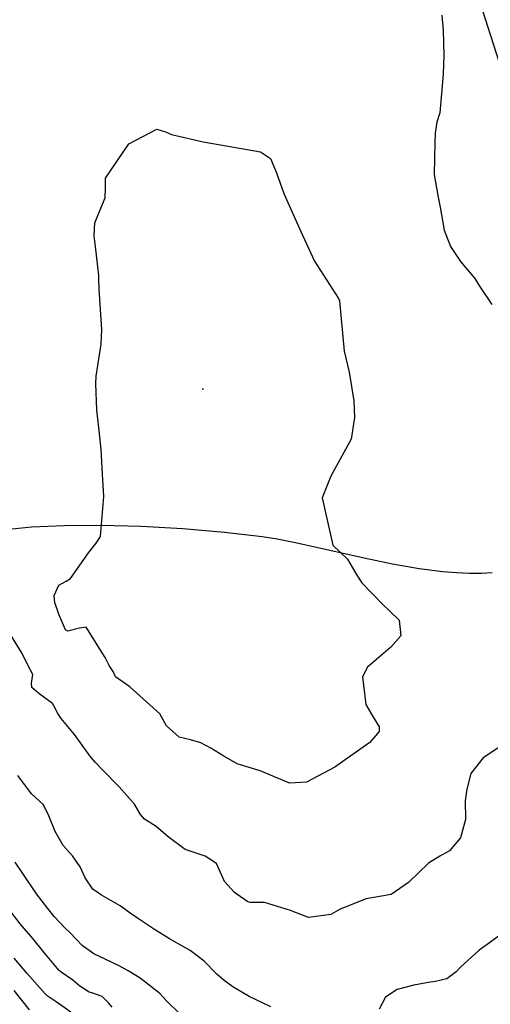
# Model space of a CAD drawing. Units: inches. Extents: x 1171771 to 1177771, y 557457 to 561458.
# Drawn here: x 1176998 to 1177181, y 558796 to 559178 of the extents above; entities that cross this region are included whole.
import ezdxf

# ---------------------------------------------------------------- set-up
doc = ezdxf.new("R2010")
doc.units = ezdxf.units.IN
doc.header["$MEASUREMENT"] = 0
for name, color, linetype, true_color in [('ELEV-Spot Elevation', 7, 'Continuous', 0x676e73), ('NTRL-Farm Land', 7, 'Continuous', 0x676e73), ('Undefined', 7, 'Continuous', 0x676e73)]:
    doc.layers.add(name, color=color, linetype=linetype, true_color=true_color)

msp = doc.modelspace()

# ---------------------------------------------------------------- linework, layer by layer
at = {"layer": 'ELEV-Spot Elevation'}
msp.add_point((1177069.24, 559034.65, 349.11), dxfattribs=at)
at = {"layer": 'NTRL-Farm Land'}
for points in [[(1177169.91, 559206.76, 0), (1177192.25, 559136.91, 0)], [(1177181.72, 558963.18, 0), (1177177.46, 558962.96, 0), (1177172.74, 558962.96, 0), (1177167.78, 558963.19, 0), (1177162.49, 558963.65, 0), (1177153.28, 558964.85, 0), (1177142.93, 558966.67, 0), (1177131.93, 558968.95, 0), (1177105.19, 558974.93, 0), (1177098.19, 558976.3, 0), (1177092.25, 558977.24, 0), (1177077.63, 558978.95, 0), (1177061.5, 558980.33, 0), (1177045.26, 558981.23, 0), (1177029.61, 558981.64, 0), (1177015.45, 558981.54, 0), (1177002.61, 558980.94, 0), (1176991.45, 558979.87, 0)]]:
    msp.add_polyline3d(points, dxfattribs=at)
at = {"layer": 'Undefined'}
for points, elevation in [([(1177162.09, 559179.89), (1177162.62, 559173.97), (1177162.85, 559164.33), (1177162.68, 559156.92), (1177161.37, 559141.99), (1177160.2, 559138.26), (1177159.46, 559134.08), (1177159.43, 559130.46), (1177159.14, 559117.94), (1177160.61, 559109.86), (1177161.44, 559105.26), (1177162.97, 559096.33), (1177165.52, 559090.02), (1177169.38, 559084.2), (1177174.96, 559077.56), (1177177, 559074.27), (1177181.5, 559067.51)], 346), ([(1177189.57, 558898.83), (1177178.16, 558891.4), (1177173.42, 558885.31), (1177171.82, 558879.17), (1177171.13, 558874.73), (1177171.31, 558867.39), (1177169.39, 558860.29), (1177165.05, 558855.2), (1177161.31, 558853.11), (1177156.98, 558850.42), (1177149.16, 558842.94), (1177142.48, 558838.24), (1177134.86, 558836.94), (1177132.75, 558836.62), (1177122.61, 558832.52), (1177118.98, 558830.51), (1177110.32, 558829.32), (1177103.33, 558832.05), (1177093.16, 558835.12), (1177087.62, 558835.22), (1177086.78, 558835.46), (1177082.41, 558838.39), (1177081.49, 558839), (1177077.62, 558843.36), (1177074.55, 558850.32), (1177070.17, 558853.23), (1177062.34, 558855.78), (1177055.79, 558860.67), (1177051.13, 558864.64), (1177046.57, 558867.53), (1177045.08, 558869.4), (1177042.73, 558873.31), (1177036.73, 558880.07), (1177030.24, 558886.75), (1177027.38, 558889.7), (1177025.35, 558892.14), (1177019.43, 558900.39), (1177014.26, 558906.64), (1177012.85, 558908.56), (1177011.41, 558911.61), (1177010.77, 558912.47), (1177005.5, 558916.4), (1177002.75, 558918.71), (1177002.7, 558920.42), (1177003.13, 558923.72), (1177001.38, 558927.12), (1176998.99, 558931.85), (1176994.95, 558938.64)], 346), ([(1177095.65, 558794.65), (1177092.4, 558796.19), (1177087.25, 558798.71), (1177080.86, 558802.37), (1177077.59, 558804.84), (1177074.72, 558807.36), (1177069.73, 558812.4), (1177064.31, 558816.56), (1177056.33, 558821.05), (1177050.51, 558824.72), (1177043.82, 558829.13), (1177041.02, 558831.08), (1177037.17, 558833.89), (1177029.87, 558837.96), (1177026.56, 558840.32), (1177023.56, 558844.79), (1177021.61, 558849.04), (1177018.65, 558853.31), (1177015.02, 558857.33), (1177011.84, 558862.76), (1177009.35, 558868.78), (1177007.65, 558872.59), (1177007.2, 558873.19), (1177002.68, 558877.35), (1176997.36, 558884.49)], 344), ([(1177060.38, 558791.74), (1177055.16, 558796.92), (1177052.5, 558799.88), (1177044.92, 558805.84), (1177040.29, 558808.69), (1177036.74, 558810.51), (1177031.52, 558813.05), (1177026.91, 558815.28), (1177022.37, 558818.43), (1177017.68, 558823.37), (1177015.63, 558825.33), (1177011.42, 558829.75), (1177008.96, 558832.8), (1177004.65, 558838.5), (1176999.25, 558846.49), (1176996.28, 558850.81)], 342), ([(1177034.05, 558794.53), (1177032.55, 558796.23), (1177030.07, 558798.63), (1177026.45, 558799.89), (1177025.04, 558800.38), (1177021.45, 558802.65), (1177018.72, 558805), (1177014.17, 558808.16), (1177013.29, 558808.92), (1177007.5, 558815.92), (1177003.17, 558821.23), (1177000.01, 558824.95), (1176998.33, 558826.86), (1176992.06, 558835.03)], 340), ([(1177186.64, 558823.92), (1177180.64, 558819.53), (1177176.6, 558816.62), (1177169.33, 558810.07), (1177167.7, 558808.23), (1177164.05, 558805.54), (1177159.7, 558804.44), (1177157.64, 558804.2), (1177151.21, 558803.01), (1177144.69, 558801.35), (1177140.27, 558798.42), (1177137.78, 558793.68)], 344), ([(1177017.97, 558792.58), (1177012.21, 558796.61), (1177008.82, 558798.97), (1177008.01, 558799.7), (1177000.99, 558807.58), (1176996, 558813.5)], 338), ([(1177001.88, 558793.51), (1176995.89, 558800.98)], 336)]:
    msp.add_lwpolyline(points, dxfattribs=dict(at, elevation=elevation))
at = {"layer": 'Undefined', "elevation": 348}
msp.add_lwpolyline([(1177100.67, 559110.59), (1177104.93, 559101.07), (1177107.93, 559094.36), (1177112.61, 559084.34), (1177122, 559069.77), (1177122.31, 559068.91), (1177124.19, 559049.4), (1177126.1, 559041.14), (1177127.92, 559030.09), (1177128.16, 559023.54), (1177126.83, 559015.15), (1177118.96, 559000.85), (1177115.67, 558992.44), (1177119.81, 558974.01), (1177125.4, 558968.61), (1177129.1, 558962.37), (1177131.03, 558959.36), (1177138.96, 558951.14), (1177141.94, 558948.35), (1177145.5, 558944.91), (1177146.24, 558938.81), (1177142.23, 558934.39), (1177133.21, 558926.65), (1177131.32, 558922.79), (1177132.58, 558912.07), (1177135.33, 558907.44), (1177137.79, 558903.44), (1177137.76, 558901.6), (1177134.09, 558897.38), (1177126.74, 558892.1), (1177120.55, 558887.7), (1177109.55, 558881.89), (1177102.99, 558881.53), (1177102.61, 558881.63), (1177091.46, 558886.38), (1177086, 558888.02), (1177082.55, 558888.98), (1177077.43, 558892.02), (1177072.32, 558895.19), (1177068.44, 558897.2), (1177064.43, 558898.4), (1177059.99, 558899.38), (1177055.17, 558903.81), (1177052.58, 558908.44), (1177040.86, 558918.93), (1177035.37, 558922.84), (1177034.34, 558924.93), (1177033.15, 558926.87), (1177032.88, 558927.18), (1177031.3, 558930.31), (1177023.96, 558942.09), (1177021.34, 558941.76), (1177016.78, 558940.57), (1177015.91, 558941.05), (1177013.1, 558947.42), (1177012.74, 558948.68), (1177011.8, 558951.56), (1177011.46, 558954.44), (1177013.29, 558958.44), (1177016.09, 558960.03), (1177017.77, 558960.99), (1177024.84, 558971), (1177027.83, 558974.76), (1177029.51, 558977.31), (1177030.84, 558992.92), (1177030.32, 559001.63), (1177029.73, 559011.24), (1177028.88, 559019.68), (1177028.11, 559026.44), (1177027.62, 559036.81), (1177027.82, 559039.66), (1177029.75, 559052.07), (1177029.97, 559057.76), (1177028.94, 559073.46), (1177028.85, 559077.17), (1177028.79, 559078.76), (1177027.55, 559089.98), (1177027.06, 559094.18), (1177027.31, 559099.22), (1177030.21, 559106.47), (1177031.25, 559108.87), (1177031.47, 559112.69), (1177031.44, 559116.6), (1177040.48, 559129.95), (1177051.41, 559135.59), (1177054.77, 559134.61), (1177057.1, 559133.51), (1177069.37, 559130.72), (1177076.17, 559129.47), (1177091.68, 559126.73), (1177095.49, 559124.26), (1177097.84, 559118.64)], close=True, dxfattribs=at)

doc.saveas('drawing.dxf')
